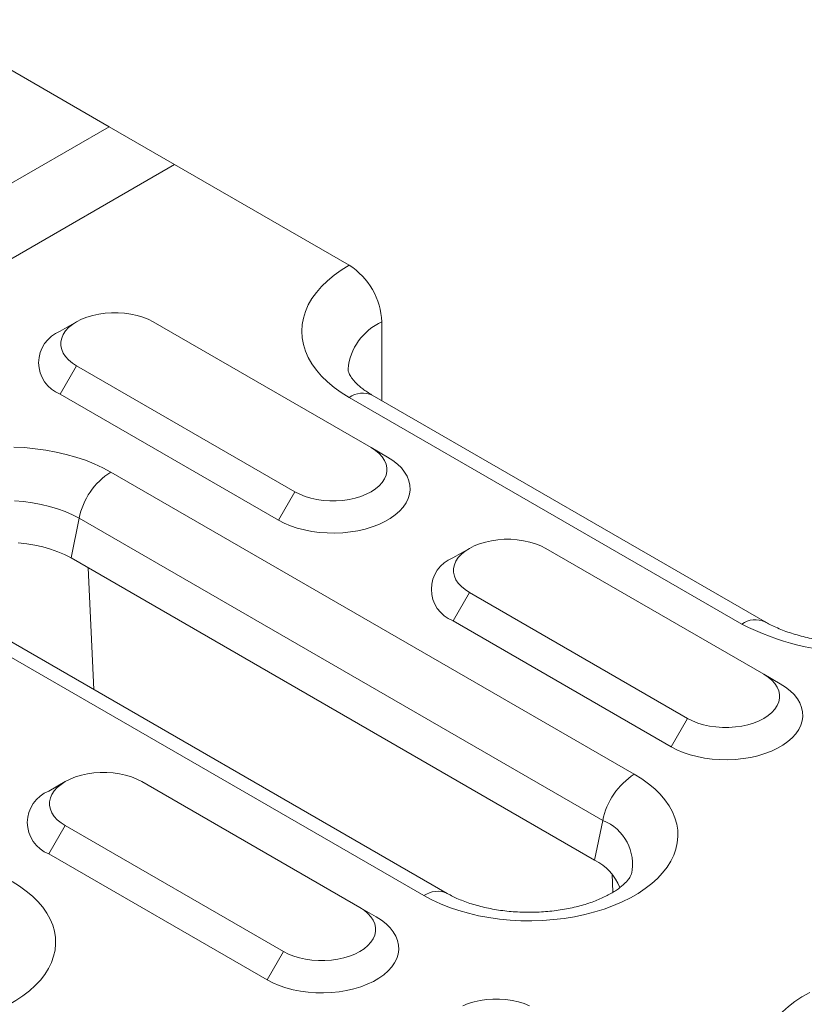
# Model space of a CAD drawing. Units: millimetres. Extents: x 72930 to 75926, y -9557 to -5321.
# Drawn here: x 75625 to 75663, y -5805 to -5757 of the extents above; entities that cross this region are included whole.
import ezdxf

# ---------------------------------------------------------------- set-up
doc = ezdxf.new("R2010")
doc.units = ezdxf.units.MM
doc.layers.add('DUENN-18', color=7, linetype='Continuous', lineweight=9)

msp = doc.modelspace()

# ---------------------------------------------------------------- linework, layer by layer
at = {"layer": 'DUENN-18', "color": 7, "linetype": 'Continuous'}
for p, q in [((75629.18, -5762.64, 156.448), (75620.164, -5757.435, 156.448)), ((75102.032, -6066.956, 156.448), (75629.18, -5762.64, 156.448)), ((75632.362, -5764.477, 156.448), (75629.18, -5762.64, 156.448)), ((75102.032, -6070.63, 156.448), (75632.362, -5764.477, 156.448)), ((75640.847, -5769.376, 156.448), (75632.362, -5764.477, 156.448)), ((75627.599, -5772.125, 156.448), (75626.803, -5772.584, 156.448)), ((75641.918, -5778.248, 156.448), (75631.312, -5772.125, 156.448)), ((75642.438, -5772.131, 156.448), (75642.438, -5775.963, 156.448)), ((75627.599, -5774.268, 156.448), (75626.804, -5775.646, 156.448)), ((75627.599, -5774.268, 156.448), (75638.206, -5780.391, 156.448)), ((75626.804, -5775.646, 156.448), (75637.411, -5781.769, 156.448)), ((75659.939, -5786.826, 156.448), (75640.847, -5775.805, 156.448)), ((75661.064, -5786.715, 156.448), (75641.972, -5775.694, 156.448)), ((75641.918, -5778.248, 156.448), (75642.714, -5778.707, 156.448)), ((75629.255, -5779.435, 156.448), (75654.711, -5794.131, 156.448)), ((75638.206, -5780.391, 156.448), (75637.411, -5781.769, 156.448)), ((75627.718, -5781.684, 156.448), (75627.324, -5783.612, 156.448)), ((75653.174, -5796.38, 156.448), (75627.718, -5781.684, 156.448)), ((75646.691, -5783.147, 156.448), (75645.895, -5783.606, 156.448)), ((75661.01, -5789.269, 156.448), (75650.404, -5783.146, 156.448)), ((75652.779, -5798.308, 156.448), (75627.324, -5783.612, 156.448)), ((75628.439, -5790.011, 156.448), (75628.163, -5784.097, 156.448)), ((75644.484, -5800.034, 156.448), (75619.028, -5785.339, 156.448)), ((75645.609, -5799.923, 156.448), (75620.153, -5785.228, 156.448)), ((75646.691, -5785.289, 156.448), (75645.896, -5786.667, 156.448)), ((75646.691, -5785.289, 156.448), (75657.298, -5791.412, 156.448)), ((75645.896, -5786.667, 156.448), (75656.502, -5792.79, 156.448)), ((75661.01, -5789.269, 156.448), (75661.806, -5789.729, 156.448)), ((75657.298, -5791.412, 156.448), (75656.502, -5792.79, 156.448)), ((75627.048, -5794.486, 156.448), (75626.252, -5794.946, 156.448)), ((75641.367, -5800.609, 156.448), (75630.76, -5794.486, 156.448)), ((75627.048, -5796.629, 156.448), (75626.252, -5798.007, 156.448)), ((75627.048, -5796.629, 156.448), (75637.654, -5802.752, 156.448)), ((75653.174, -5796.38, 156.448), (75652.779, -5798.308, 156.448)), ((75626.252, -5798.007, 156.448), (75636.859, -5804.13, 156.448)), ((75653.669, -5799.872, 156.448), (75653.628, -5798.989, 156.448)), ((75641.367, -5800.609, 156.448), (75642.162, -5801.069, 156.448)), ((75637.654, -5802.752, 156.448), (75636.859, -5804.13, 156.448))]:
    msp.add_line(p, q, dxfattribs=at)
at = {"layer": 'DUENN-18', "color": 7, "linetype": 'Continuous', "elevation": 156.448, "flags": 128}
for points in [[(75640.847, -5775.805), (75640.464, -5775.567), (75640.111, -5775.315), (75639.791, -5775.048), (75639.504, -5774.769), (75639.252, -5774.479), (75639.037, -5774.179), (75638.86, -5773.871), (75638.72, -5773.557), (75638.621, -5773.237), (75638.561, -5772.915), (75638.541, -5772.59), (75638.561, -5772.266), (75638.621, -5771.943), (75638.72, -5771.624), (75638.86, -5771.31), (75639.037, -5771.002), (75639.252, -5770.702), (75639.504, -5770.412), (75639.791, -5770.132), (75640.111, -5769.866), (75640.464, -5769.613), (75640.847, -5769.376)], [(75631.312, -5772.125), (75631.074, -5772.003), (75630.814, -5771.9), (75630.533, -5771.814), (75630.237, -5771.75), (75629.929, -5771.706), (75629.614, -5771.684), (75629.297, -5771.684), (75628.982, -5771.706), (75628.675, -5771.75), (75628.378, -5771.814), (75628.098, -5771.9), (75627.837, -5772.003), (75627.599, -5772.125), (75627.389, -5772.262), (75627.209, -5772.412), (75627.062, -5772.574), (75626.949, -5772.746), (75626.874, -5772.923), (75626.835, -5773.105), (75626.835, -5773.288), (75626.874, -5773.47), (75626.949, -5773.647), (75627.062, -5773.818), (75627.209, -5773.98), (75627.389, -5774.131), (75627.599, -5774.268)], [(75624.538, -5778.219), (75625.064, -5778.247), (75625.585, -5778.297), (75626.098, -5778.368), (75626.601, -5778.462), (75627.091, -5778.576), (75627.565, -5778.71), (75628.021, -5778.864), (75628.456, -5779.037), (75628.868, -5779.228), (75629.255, -5779.435)], [(75638.206, -5780.391), (75638.443, -5780.512), (75638.704, -5780.616), (75638.985, -5780.701), (75639.281, -5780.766), (75639.589, -5780.81), (75639.904, -5780.832), (75640.221, -5780.832), (75640.535, -5780.81), (75640.843, -5780.766), (75641.139, -5780.701), (75641.42, -5780.616), (75641.681, -5780.512), (75641.918, -5780.391), (75642.129, -5780.254), (75642.309, -5780.103), (75642.456, -5779.941), (75642.568, -5779.77), (75642.644, -5779.593), (75642.682, -5779.411), (75642.682, -5779.228), (75642.644, -5779.046), (75642.568, -5778.869), (75642.456, -5778.697), (75642.309, -5778.535), (75642.129, -5778.385), (75641.918, -5778.248)], [(75637.411, -5781.769), (75637.692, -5781.916), (75637.999, -5782.046), (75638.326, -5782.157), (75638.671, -5782.248), (75639.031, -5782.319), (75639.401, -5782.369), (75639.777, -5782.397), (75640.157, -5782.402), (75640.536, -5782.386), (75640.91, -5782.347), (75641.275, -5782.287), (75641.628, -5782.205), (75641.965, -5782.104), (75642.282, -5781.983), (75642.576, -5781.844), (75642.845, -5781.689), (75643.085, -5781.519), (75643.294, -5781.336), (75643.47, -5781.142), (75643.611, -5780.938), (75643.715, -5780.727), (75643.782, -5780.512), (75643.811, -5780.293), (75643.801, -5780.074), (75643.753, -5779.856), (75643.667, -5779.642), (75643.545, -5779.435), (75643.386, -5779.236), (75643.193, -5779.047), (75642.968, -5778.87), (75642.714, -5778.707)], [(75627.718, -5781.684), (75627.393, -5781.512), (75627.043, -5781.357), (75626.671, -5781.22), (75626.279, -5781.103), (75625.872, -5781.005), (75625.451, -5780.929), (75625.02, -5780.873), (75624.582, -5780.84)], [(75650.404, -5783.146), (75650.166, -5783.025), (75649.905, -5782.921), (75649.625, -5782.836), (75649.328, -5782.771), (75649.021, -5782.727), (75648.706, -5782.705), (75648.389, -5782.705), (75648.074, -5782.727), (75647.766, -5782.771), (75647.47, -5782.836), (75647.189, -5782.921), (75646.929, -5783.025), (75646.691, -5783.146), (75646.481, -5783.283), (75646.301, -5783.434), (75646.154, -5783.596), (75646.041, -5783.767), (75645.965, -5783.945), (75645.927, -5784.126), (75645.927, -5784.309), (75645.965, -5784.491), (75646.041, -5784.669), (75646.154, -5784.84), (75646.301, -5785.002), (75646.481, -5785.152), (75646.691, -5785.289)], [(75627.324, -5783.612), (75627.016, -5783.451), (75626.685, -5783.306), (75626.331, -5783.18), (75625.959, -5783.073), (75625.572, -5782.986), (75625.172, -5782.92), (75624.763, -5782.876)], [(75657.298, -5791.412), (75657.535, -5791.534), (75657.796, -5791.638), (75658.077, -5791.723), (75658.373, -5791.788), (75658.681, -5791.831), (75658.996, -5791.854), (75659.313, -5791.854), (75659.627, -5791.831), (75659.935, -5791.788), (75660.231, -5791.723), (75660.512, -5791.638), (75660.773, -5791.534), (75661.01, -5791.412), (75661.22, -5791.275), (75661.4, -5791.125), (75661.548, -5790.963), (75661.66, -5790.792), (75661.736, -5790.614), (75661.774, -5790.432), (75661.774, -5790.249), (75661.736, -5790.068), (75661.66, -5789.89), (75661.548, -5789.719), (75661.4, -5789.557), (75661.22, -5789.406), (75661.01, -5789.269)], [(75656.502, -5792.79), (75656.784, -5792.937), (75657.09, -5793.067), (75657.418, -5793.178), (75657.763, -5793.27), (75658.122, -5793.341), (75658.492, -5793.39), (75658.869, -5793.418), (75659.249, -5793.424), (75659.628, -5793.407), (75660.002, -5793.368), (75660.367, -5793.308), (75660.72, -5793.227), (75661.056, -5793.125), (75661.374, -5793.004), (75661.668, -5792.866), (75661.937, -5792.711), (75662.177, -5792.541), (75662.386, -5792.358), (75662.562, -5792.163), (75662.702, -5791.96), (75662.807, -5791.749), (75662.874, -5791.533), (75662.903, -5791.314), (75662.893, -5791.095), (75662.845, -5790.878), (75662.759, -5790.664), (75662.637, -5790.456), (75662.478, -5790.257), (75662.285, -5790.068), (75662.06, -5789.891), (75661.806, -5789.729)], [(75630.76, -5794.486), (75630.523, -5794.365), (75630.262, -5794.261), (75629.981, -5794.176), (75629.685, -5794.111), (75629.377, -5794.067), (75629.063, -5794.045), (75628.746, -5794.045), (75628.431, -5794.067), (75628.123, -5794.111), (75627.827, -5794.176), (75627.546, -5794.261), (75627.285, -5794.365), (75627.048, -5794.486), (75626.838, -5794.623), (75626.658, -5794.774), (75626.51, -5794.936), (75626.398, -5795.107), (75626.322, -5795.285), (75626.284, -5795.466), (75626.284, -5795.649), (75626.322, -5795.831), (75626.398, -5796.009), (75626.51, -5796.18), (75626.658, -5796.342), (75626.838, -5796.492), (75627.048, -5796.629)], [(75654.711, -5794.131), (75655.07, -5794.354), (75655.401, -5794.592), (75655.7, -5794.843), (75655.967, -5795.106), (75656.2, -5795.38), (75656.398, -5795.663), (75656.559, -5795.953), (75656.683, -5796.249), (75656.77, -5796.55), (75656.818, -5796.854), (75656.828, -5797.159), (75656.799, -5797.463), (75656.731, -5797.766), (75656.626, -5798.065), (75656.483, -5798.358), (75656.303, -5798.645), (75656.088, -5798.923), (75655.838, -5799.192), (75655.555, -5799.449), (75655.239, -5799.694), (75654.894, -5799.925), (75654.521, -5800.14), (75654.121, -5800.34), (75653.697, -5800.521), (75653.251, -5800.685), (75652.786, -5800.829), (75652.304, -5800.954), (75651.807, -5801.057), (75651.298, -5801.14), (75650.781, -5801.201), (75650.257, -5801.24), (75649.73, -5801.256), (75649.201, -5801.251), (75648.675, -5801.223), (75648.154, -5801.173), (75647.641, -5801.101), (75647.138, -5801.008), (75646.648, -5800.894), (75646.174, -5800.76), (75645.718, -5800.606), (75645.283, -5800.433), (75644.871, -5800.242), (75644.484, -5800.034)], [(75624.461, -5799.348), (75624.82, -5799.571), (75625.151, -5799.809), (75625.45, -5800.06), (75625.717, -5800.323), (75625.95, -5800.597), (75626.148, -5800.88), (75626.309, -5801.17), (75626.433, -5801.466), (75626.52, -5801.767), (75626.568, -5802.071), (75626.578, -5802.376), (75626.549, -5802.68), (75626.481, -5802.983), (75626.376, -5803.281), (75626.233, -5803.575), (75626.053, -5803.862), (75625.838, -5804.14), (75625.588, -5804.409), (75625.304, -5804.666), (75624.989, -5804.911), (75624.644, -5805.141), (75624.271, -5805.357)], [(75637.654, -5802.752), (75637.892, -5802.874), (75638.153, -5802.978), (75638.433, -5803.063), (75638.73, -5803.128), (75639.037, -5803.171), (75639.352, -5803.193), (75639.669, -5803.193), (75639.984, -5803.171), (75640.292, -5803.128), (75640.588, -5803.063), (75640.869, -5802.978), (75641.13, -5802.874), (75641.367, -5802.752), (75641.577, -5802.615), (75641.757, -5802.465), (75641.904, -5802.303), (75642.017, -5802.132), (75642.093, -5801.954), (75642.131, -5801.772), (75642.131, -5801.589), (75642.093, -5801.408), (75642.017, -5801.23), (75641.904, -5801.059), (75641.757, -5800.897), (75641.577, -5800.746), (75641.367, -5800.609)], [(75636.859, -5804.13), (75637.141, -5804.277), (75637.447, -5804.407), (75637.774, -5804.518), (75638.12, -5804.61), (75638.479, -5804.681), (75638.849, -5804.73), (75639.226, -5804.758), (75639.606, -5804.764), (75639.984, -5804.747), (75640.358, -5804.708), (75640.724, -5804.648), (75641.076, -5804.567), (75641.413, -5804.465), (75641.73, -5804.344), (75642.025, -5804.206), (75642.293, -5804.051), (75642.533, -5803.881), (75642.742, -5803.698), (75642.918, -5803.503), (75643.059, -5803.3), (75643.164, -5803.089), (75643.231, -5802.873), (75643.259, -5802.654), (75643.25, -5802.435), (75643.202, -5802.218), (75643.116, -5802.004), (75642.993, -5801.796), (75642.834, -5801.597), (75642.642, -5801.408), (75642.417, -5801.231), (75642.162, -5801.069)], [(75663.046, -5810.75), (75662.686, -5810.526), (75662.356, -5810.289), (75662.056, -5810.037), (75661.789, -5809.774), (75661.557, -5809.501), (75661.359, -5809.218), (75661.197, -5808.927), (75661.073, -5808.631), (75660.987, -5808.33), (75660.939, -5808.027), (75660.929, -5807.722), (75660.958, -5807.417), (75661.025, -5807.115), (75661.131, -5806.816), (75661.274, -5806.522), (75661.453, -5806.236), (75661.669, -5805.957), (75661.919, -5805.689), (75662.202, -5805.431), (75662.517, -5805.187), (75662.862, -5804.956), (75663.236, -5804.74)], [(75649.615, -5805.386), (75649.354, -5805.282), (75649.073, -5805.197), (75648.777, -5805.133), (75648.469, -5805.089), (75648.154, -5805.067), (75647.837, -5805.067), (75647.523, -5805.089), (75647.215, -5805.133), (75646.919, -5805.197), (75646.638, -5805.282), (75646.377, -5805.386)]]:
    msp.add_lwpolyline(points, dxfattribs=at)
at = {"layer": 'DUENN-18', "color": 7, "linetype": 'Continuous'}
for centre, radius, start, end in [((75638.984, -5772.289, 156.448), 3.458, 2.6058, 57.3942), ((75643.59, -5774.697, 156.448), 2.812, 114.1818, 174.5178), ((75627.389, -5774.115, 156.448), 1.639, 110.9443, 249.0717), ((75641.507, -5776.731, 156.448), 1.137, 65.8436, 125.4665), ((75631.156, -5782.384, 156.448), 3.509, 122.8137, 168.4923), ((75646.481, -5785.137, 156.448), 1.639, 110.9443, 249.0717), ((75660.599, -5787.752, 156.448), 1.137, 65.8466, 125.4656), ((75665.507, -5776.123, 156.448), 12.066, 242.5153, 297.4847), ((75656.612, -5797.08, 156.448), 3.509, 122.8137, 168.4923), ((75626.838, -5796.476, 156.448), 1.639, 110.9437, 249.0724), ((75652.357, -5798.492, 156.448), 2.265, 347.1562, 68.8432), ((75651.574, -5800.658, 156.448), 2.642, 22.5667, 62.8434), ((75645.144, -5800.96, 156.448), 1.137, 65.8554, 125.4655)]:
    msp.add_arc(centre, radius, start, end, dxfattribs=at)
for points, knots in [([(75641.972, -5775.694, 156.448), (75641.928, -5775.667, 156.448), (75641.8, -5775.592, 156.448), (75641.61, -5775.466, 156.448), (75641.413, -5775.316, 156.448), (75641.246, -5775.171, 156.448), (75641.109, -5775.032, 156.448), (75641, -5774.903, 156.448), (75640.918, -5774.785, 156.448), (75640.86, -5774.682, 156.448), (75640.821, -5774.593, 156.448), (75640.8, -5774.518, 156.448), (75640.791, -5774.467, 156.448), (75640.792, -5774.438, 156.448), (75640.792, -5774.428, 156.448)], [0, 0, 0, 0, 0.044375, 0.128294, 0.211788, 0.295063, 0.378422, 0.462298, 0.547438, 0.634973, 0.726676, 0.825564, 0.937569, 1, 1, 1, 1]), ([(75669.951, -5786.715, 156.448), (75669.905, -5786.741, 156.448), (75669.772, -5786.816, 156.448), (75669.531, -5786.937, 156.448), (75669.221, -5787.074, 156.448), (75668.885, -5787.202, 156.448), (75668.528, -5787.32, 156.448), (75668.149, -5787.426, 156.448), (75667.752, -5787.519, 156.448), (75667.34, -5787.597, 156.448), (75666.915, -5787.66, 156.448), (75666.481, -5787.706, 156.448), (75666.039, -5787.736, 156.448), (75665.593, -5787.748, 156.448), (75665.147, -5787.742, 156.448), (75664.703, -5787.72, 156.448), (75664.264, -5787.68, 156.448), (75663.834, -5787.623, 156.448), (75663.415, -5787.55, 156.448), (75663.01, -5787.462, 156.448), (75662.622, -5787.36, 156.448), (75662.254, -5787.246, 156.448), (75661.908, -5787.12, 156.448), (75661.587, -5786.985, 156.448), (75661.304, -5786.849, 156.448), (75661.14, -5786.757, 156.448), (75661.064, -5786.715, 156.448)], [0, 0, 0, 0, 0.021739, 0.063158, 0.104838, 0.146829, 0.189131, 0.231725, 0.274585, 0.317673, 0.360956, 0.404395, 0.447949, 0.491577, 0.535241, 0.578894, 0.622485, 0.665975, 0.709324, 0.752491, 0.795439, 0.838133, 0.880541, 0.922638, 0.96441, 1, 1, 1, 1]), ([(75654.563, -5798.999, 156.448), (75654.562, -5799.002, 156.448), (75654.557, -5799.019, 156.448), (75654.536, -5799.068, 156.448), (75654.49, -5799.15, 156.448), (75654.419, -5799.251, 156.448), (75654.319, -5799.368, 156.448), (75654.19, -5799.494, 156.448), (75654.033, -5799.627, 156.448), (75653.847, -5799.763, 156.448), (75653.631, -5799.9, 156.448), (75653.387, -5800.034, 156.448), (75653.116, -5800.165, 156.448), (75652.818, -5800.29, 156.448), (75652.496, -5800.405, 156.448), (75652.152, -5800.511, 156.448), (75651.788, -5800.604, 156.448), (75651.407, -5800.683, 156.448), (75651.012, -5800.748, 156.448), (75650.605, -5800.797, 156.448), (75650.19, -5800.83, 156.448), (75649.771, -5800.846, 156.448), (75649.349, -5800.844, 156.448), (75648.93, -5800.825, 156.448), (75648.515, -5800.79, 156.448), (75648.109, -5800.737, 156.448), (75647.714, -5800.669, 156.448), (75647.334, -5800.586, 156.448), (75646.971, -5800.49, 156.448), (75646.628, -5800.382, 156.448), (75646.309, -5800.263, 156.448), (75646.014, -5800.136, 156.448), (75645.783, -5800.021, 156.448), (75645.656, -5799.949, 156.448), (75645.609, -5799.923, 156.448)], [0, 0, 0, 0, 0.008055, 0.0425078, 0.0745332, 0.1083062, 0.140494, 0.1718677, 0.202905, 0.2338839, 0.2649329, 0.2961587, 0.3276288, 0.3593712, 0.3913952, 0.423686, 0.4562255, 0.4889857, 0.5219321, 0.5550307, 0.5882447, 0.6215365, 0.6548678, 0.6882021, 0.7214876, 0.7546888, 0.7877676, 0.8206885, 0.8534157, 0.8859178, 0.9181669, 0.9501418, 0.9818317, 1, 1, 1, 1])]:
    msp.add_open_spline(points, degree=3, knots=knots, dxfattribs=at)

doc.saveas('drawing.dxf')
